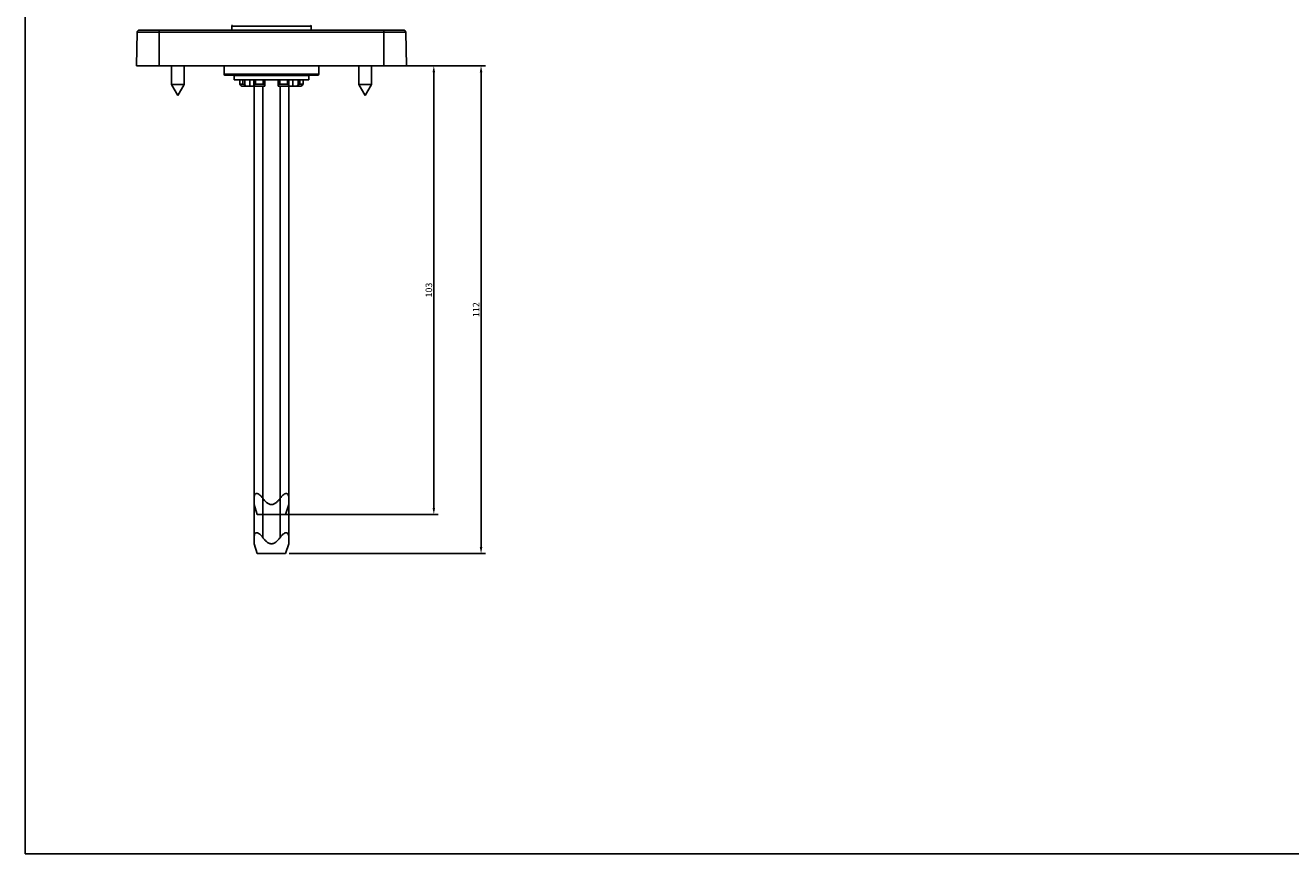
# Model space of a CAD drawing. Units: millimetres. Extents: x 12 to 552, y -107 to 309.
# Drawn here: x 12 to 303, y -107 to 83 of the extents above; entities that cross this region are included whole.
import ezdxf

# ---------------------------------------------------------------- set-up
doc = ezdxf.new("R2010")
doc.units = ezdxf.units.MM
doc.header["$LTSCALE"] = 23.1
doc.header["$PDMODE"] = 3
doc.header["$PDSIZE"] = 2
doc.layers.get('0').update_dxf_attribs({"linetype": 'CONTINUOUS'})
doc.layers.get('Defpoints').update_dxf_attribs({"linetype": 'CONTINUOUS'})
doc.layers.add('COMPONENTI_DI_ASSIEME', color=7, linetype='CONTINUOUS')
doc.layers.add('QUOTE_DEL_MODELLO', color=7, linetype='CONTINUOUS')
doc.styles.get("Standard").update_dxf_attribs({"font": 'arial.ttf'})
doc.dimstyles.new('DIMSTYLE_1', dxfattribs={"dimtxt": 1.5, "dimasz": 1.5, "dimexe": 1, "dimexo": 0.8, "dimgap": 0.375, "dimtad": 1, "dimlfac": 1.428571, "dimdsep": 46, "dimtxsty": 'Standard', "dimblk": '_FILLED', "dimblk1": '_FILLED', "dimblk2": '_FILLED', "dimcen": 0.09, "dimclrt": 5, "dimazin": 2, "dimtp": 0.3, "dimtm": 0.3, "dimtfac": 1, "dimtdec": 65535, "dimtofl": 0, "dimtmove": 0, "dimatfit": 3, "dimldrblk": '_FILLED', "dimfxl": 1, "dimtolj": 1, "dimarcsym": 0})

# ---------------------------------------------------------------- blocks, each defined once
blk = doc.blocks.new('_FILLED')
at = {"color": 0, "linetype": 'ByBlock'}
blk.add_solid([(0, 0), (-1, 0.2), (-1, -0.2)], dxfattribs=at)
blk = doc.blocks.new('*D21')
at = {"layer": 'Defpoints', "color": 0, "linetype": 'Continuous', "transparency": 16777216}
for p in [(85.17, 73.9), (116.57, 73.9), (71.68, -38.1)]:
    blk.add_point(p, dxfattribs=at)
at = {"layer": 'QUOTE_DEL_MODELLO', "color": 0, "linetype": 'Continuous', "lineweight": -2, "transparency": 16777216}
for p, q in [((85.97, 73.9), (117.57, 73.9)), ((116.57, -36.6), (116.57, 72.4)), ((72.48, -38.1), (117.57, -38.1))]:
    blk.add_line(p, q, dxfattribs=at)
at = {"layer": 'QUOTE_DEL_MODELLO', "color": 0, "linetype": 'Continuous', "lineweight": -2, "transparency": 16777216, "xscale": 1.5, "yscale": 1.5, "zscale": 1.5}
for p, rotation in [((116.57, 73.9), 90), ((116.57, -38.1), 270)]:
    blk.add_blockref('_FILLED', p, dxfattribs=dict(at, rotation=rotation))
at = {"layer": 'QUOTE_DEL_MODELLO', "color": 7, "linetype": 'Continuous', "transparency": 16777216, "insert": (114.69, 17.9), "char_height": 1.5, "attachment_point": 2, "rotation": 90}
blk.add_mtext('\\A1;112', dxfattribs=at)
blk = doc.blocks.new('*D22')
at = {"layer": 'Defpoints', "color": 0, "linetype": 'Continuous', "transparency": 16777216}
for p in [(75.47, 73.9), (105.72, 73.9), (68.43, -29.1)]:
    blk.add_point(p, dxfattribs=at)
at = {"layer": 'QUOTE_DEL_MODELLO', "color": 0, "linetype": 'Continuous', "lineweight": -2, "transparency": 16777216}
for p, q in [((76.27, 73.9), (106.72, 73.9)), ((105.72, -27.6), (105.72, 72.4)), ((69.23, -29.1), (106.72, -29.1))]:
    blk.add_line(p, q, dxfattribs=at)
at = {"layer": 'QUOTE_DEL_MODELLO', "color": 0, "linetype": 'Continuous', "lineweight": -2, "transparency": 16777216, "xscale": 1.5, "yscale": 1.5, "zscale": 1.5}
for p, rotation in [((105.72, 73.9), 90), ((105.72, -29.1), 270)]:
    blk.add_blockref('_FILLED', p, dxfattribs=dict(at, rotation=rotation))
at = {"layer": 'QUOTE_DEL_MODELLO', "color": 7, "linetype": 'Continuous', "transparency": 16777216, "insert": (104.58, 22.4), "char_height": 1.5, "attachment_point": 5, "rotation": 90}
blk.add_mtext('\\A1;103', dxfattribs=at)

msp = doc.modelspace()

# ---------------------------------------------------------------- linework, layer by layer
at = {"color": 7, "linetype": 'Continuous'}
for q in [(11.8851, 308.6287), (551.8621, -107.0028)]:
    msp.add_line((11.8851, -107.0028), q, dxfattribs=at)
at = {"layer": 'COMPONENTI_DI_ASSIEME', "color": 7, "linetype": 'Continuous'}
for p, q in [((37.4255, 73.8961), (37.5601, 81.6048)), ((38.06, 82.0961), (98.7911, 82.0961)), ((59.2957, 82.0961), (59.3114, 82.9996)), ((77.5573, 82.0961), (77.5415, 82.9996)), ((99.4255, 73.8961), (99.291, 81.6048)), ((99.291, 81.6048), (99.2928, 81.6048)), ((99.4274, 73.8961), (99.2928, 81.6048)), ((37.4255, 73.8961), (99.4274, 73.8961)), ((45.4765, 73.8961), (45.4765, 69.5856)), ((48.3765, 73.8961), (48.3765, 69.5856)), ((57.5265, 73.8961), (57.5265, 71.9461)), ((79.3265, 73.8961), (79.3265, 71.9461)), ((88.4765, 73.8961), (88.4765, 69.5856)), ((91.3765, 73.8961), (91.3765, 69.5856)), ((79.1265, 71.7461), (57.7265, 71.7461)), ((59.8764, 71.6961), (59.8764, 70.6961)), ((76.9762, 71.6961), (59.8766, 71.6961)), ((76.9762, 70.6961), (59.8766, 70.6961)), ((61.164, 70.6961), (61.1647, 69.6897)), ((61.4748, 71.7461), (61.4748, 71.6961)), ((66.9182, 70.6961), (66.9143, 69.1961)), ((66.9208, 71.6961), (66.9209, 71.7461)), ((69.9309, 71.7461), (69.931, 71.6961)), ((69.9376, 69.1961), (69.9336, 70.6961)), ((75.3778, 71.6961), (75.3779, 71.7461)), ((75.3781, 71.6961), (75.3781, 71.7461)), ((75.6879, 69.6897), (75.6886, 70.6961)), ((75.6882, 69.6897), (75.6889, 70.6961)), ((76.9764, 71.6961), (76.9764, 70.6961)), ((45.4765, 69.5856), (46.9265, 67.0742)), ((48.3765, 69.5856), (45.4765, 69.5856)), ((48.3765, 69.5856), (46.9265, 67.0742)), ((61.882, 69.6961), (61.1712, 69.6961)), ((61.2114, 69.6137), (61.2249, 69.5968)), ((61.2249, 69.5968), (61.2385, 69.5798)), ((61.5917, 69.1961), (66.9143, 69.1961)), ((64.4407, 69.1961), (64.4407, -34.4045)), ((64.7621, 69.6961), (66.525, 69.6961)), ((66.7361, 69.5798), (66.7038, 69.6137)), ((69.9376, 69.1961), (75.261, 69.1961)), ((70.148, 69.6137), (70.1157, 69.5798)), ((70.3268, 69.6961), (72.0898, 69.6961)), ((72.4107, 69.1961), (72.4107, -34.4045)), ((75.6814, 69.6961), (74.9703, 69.6961)), ((75.6142, 69.5798), (75.6413, 69.6137)), ((91.3765, 69.5856), (88.4765, 69.5856)), ((88.4765, 69.5856), (89.9265, 67.0742)), ((91.3765, 69.5856), (89.9265, 67.0742)), ((64.4407, -34.4045), (64.4409, -35.8418)), ((72.4109, -35.8418), (72.4107, -34.4045)), ((64.4409, -35.8418), (65.1759, -38.1039)), ((72.4109, -35.8418), (71.6759, -38.1039)), ((71.6759, -38.1039), (65.1759, -38.1039))]:
    msp.add_line(p, q, dxfattribs=at)
at = {"layer": 'COMPONENTI_DI_ASSIEME', "color": 9, "linetype": 'Continuous'}
for p, q in [((37.5601, 81.6048), (99.291, 81.6048)), ((42.6252, 82.0961), (42.6251, 73.8961)), ((59.3114, 82.9996), (77.5415, 82.9996)), ((94.2252, 82.0961), (94.2251, 73.8961)), ((79.3265, 71.9461), (57.5265, 71.9461)), ((61.1705, 70.6961), (61.1712, 69.6961)), ((61.479, 71.7461), (61.4791, 71.6961)), ((61.882, 69.6961), (61.882, 70.6961)), ((62.2747, 69.4891), (62.2747, 70.6961)), ((62.4151, 71.6961), (62.4151, 71.7461)), ((62.5281, 71.6961), (62.5281, 71.7461)), ((63.4928, 71.6961), (63.4928, 71.7461)), ((63.4928, 69.1961), (63.4928, 70.6961)), ((64.4018, 71.6961), (64.4018, 71.7461)), ((64.4018, 69.1961), (64.4018, 70.6961)), ((64.4861, 71.7461), (64.4861, 71.6961)), ((64.5083, 70.6961), (64.5083, 69.4891)), ((64.5543, 71.7461), (64.5543, 71.6961)), ((64.7621, 70.6961), (64.7621, 69.6961)), ((66.525, 69.6961), (66.5277, 70.6961)), ((66.7038, 69.6137), (66.7067, 70.6961)), ((66.7353, 71.6961), (66.7355, 71.7461)), ((66.7391, 70.6961), (66.7361, 69.5798)), ((70.1157, 69.5798), (70.1127, 70.6961)), ((70.1163, 71.7461), (70.1165, 71.6961)), ((70.1451, 70.6961), (70.148, 69.6137)), ((70.3241, 70.6961), (70.3268, 69.6961)), ((72.0898, 69.6961), (72.0898, 70.6961)), ((72.2976, 71.6961), (72.2976, 71.7461)), ((72.3437, 69.4891), (72.3437, 70.6961)), ((72.3659, 71.6961), (72.3659, 71.7461)), ((72.4503, 71.6961), (72.4503, 71.7461)), ((72.4503, 69.1961), (72.4503, 70.6961)), ((73.3594, 71.6961), (73.3594, 71.7461)), ((73.3594, 69.1961), (73.3594, 70.6961)), ((74.3242, 71.7461), (74.3242, 71.6961)), ((74.4372, 71.7461), (74.4372, 71.6961)), ((74.5776, 70.6961), (74.5776, 69.4891)), ((74.9703, 70.6961), (74.9703, 69.6961)), ((75.3736, 71.6961), (75.3736, 71.7461)), ((75.6814, 69.6961), (75.6821, 70.6961)), ((66.4405, 69.1961), (66.4405, -34.4045)), ((70.4105, 69.1961), (70.4105, -34.4045))]:
    msp.add_line(p, q, dxfattribs=at)
at = {"layer": 'COMPONENTI_DI_ASSIEME', "color": 1, "linetype": 'Continuous'}
for p, q in [((64.4407, -25.4045), (64.4409, -26.8418)), ((72.4109, -26.8418), (72.4107, -25.4045)), ((64.4409, -26.8418), (65.1759, -29.1039)), ((72.4109, -26.8418), (71.6759, -29.1039)), ((71.6759, -29.1039), (65.1759, -29.1039))]:
    msp.add_line(p, q, dxfattribs=at)
at = {"layer": 'COMPONENTI_DI_ASSIEME', "color": 7, "linetype": 'Continuous'}
for centre, radius, start, end in [((38.06, 81.5961), 0.5, 90, 179), ((59.5114, 82.9961), 0.2, 104.833333, 179), ((77.3415, 82.9961), 0.2, 1, 75.166667), ((98.7911, 81.5961), 0.5, 1, 90), ((98.7929, 81.5961), 0.5, 1, 90), ((57.7265, 71.9461), 0.2, 180, 270), ((79.1265, 71.9461), 0.2, 270, 360), ((85.8339, 99.0587), 37.8074, 231.454368, 232.172791), ((-37.3051, 80.6556), 102.4239, 353.576101, 353.741055), ((177.4136, 81.0386), 105.7028, 186.272868, 186.432709), ((51.0183, 99.0592), 37.8078, 307.826825, 308.545246)]:
    msp.add_arc(centre, radius, start, end, dxfattribs=at)
for points, knots in [([(61.1647, 69.6897), (61.1646, 69.6821), (61.1752, 69.6636), (61.1859, 69.6473), (61.1932, 69.6372)], [0, 0, 0, 0, 0.37693975, 1, 1, 1, 1]), ([(61.1712, 69.6961), (61.1695, 69.6961), (61.1656, 69.6952), (61.1647, 69.6914), (61.1647, 69.6897)], [0, 0, 0, 0, 0.5060454, 1, 1, 1, 1]), ([(61.2385, 69.5798), (61.2902, 69.5155), (61.4057, 69.3852), (61.5268, 69.2603), (61.5917, 69.1961)], [0, 0, 0, 0, 0.47479011, 1, 1, 1, 1]), ([(62.2747, 69.4891), (62.2401, 69.5167), (62.1711, 69.5681), (62.0671, 69.6334), (61.972, 69.6788), (61.9092, 69.6961), (61.882, 69.6961)], [0, 0, 0, 0, 0.29518931, 0.57484557, 0.81800797, 1, 1, 1, 1]), ([(64.7621, 69.6961), (64.7262, 69.6961), (64.6593, 69.6874), (64.5753, 69.6408), (64.5246, 69.5701), (64.5113, 69.5162), (64.5083, 69.4891)], [0, 0, 0, 0, 0.29817009, 0.5483734, 0.77407928, 1, 1, 1, 1]), ([(66.7038, 69.6137), (66.693, 69.625), (66.6435, 69.6693), (66.5758, 69.6961), (66.525, 69.6961)], [0, 0, 0, 0, 0.23588272, 1, 1, 1, 1]), ([(66.9133, 69.1961), (66.9093, 69.2637), (66.8714, 69.4054), (66.7882, 69.5254), (66.7361, 69.5798)], [0, 0, 0, 0, 0.47334328, 1, 1, 1, 1]), ([(70.1157, 69.5798), (70.0636, 69.5254), (69.9804, 69.4054), (69.9425, 69.2637), (69.9385, 69.1961)], [0, 0, 0, 0, 0.52665056, 1, 1, 1, 1]), ([(70.3268, 69.6961), (70.3093, 69.6961), (70.2427, 69.687), (70.182, 69.6494), (70.148, 69.6137)], [0, 0, 0, 0, 0.26141025, 1, 1, 1, 1]), ([(72.3437, 69.4891), (72.3407, 69.5162), (72.3273, 69.5701), (72.2766, 69.6408), (72.1926, 69.6874), (72.1257, 69.6961), (72.0898, 69.6961)], [0, 0, 0, 0, 0.22590757, 0.45161573, 0.70182864, 1, 1, 1, 1]), ([(74.9703, 69.6961), (74.9431, 69.6961), (74.8803, 69.6788), (74.7852, 69.6334), (74.6812, 69.5681), (74.6122, 69.5167), (74.5776, 69.4891)], [0, 0, 0, 0, 0.18201378, 0.42518124, 0.70482892, 1, 1, 1, 1]), ([(75.261, 69.1961), (75.3259, 69.2603), (75.447, 69.3852), (75.5625, 69.5155), (75.6142, 69.5798)], [0, 0, 0, 0, 0.52521889, 1, 1, 1, 1]), ([(75.6413, 69.6137), (75.6458, 69.6193), (75.6607, 69.6385), (75.6752, 69.6584), (75.6829, 69.6738)], [0, 0, 0, 0, 0.29482459, 1, 1, 1, 1]), ([(75.6879, 69.6897), (75.6879, 69.6913), (75.687, 69.6952), (75.6831, 69.6961), (75.6814, 69.6961)], [0, 0, 0, 0, 0.49394811, 1, 1, 1, 1]), ([(75.6829, 69.6738), (75.6836, 69.6754), (75.6859, 69.6804), (75.6879, 69.6858), (75.6879, 69.6897)], [0, 0, 0, 0, 0.31166517, 1, 1, 1, 1]), ([(66.4405, -34.4045), (66.3435, -34.2714), (66.1398, -34.0146), (65.8008, -33.6726), (65.4854, -33.4435), (65.2202, -33.3335), (65.0335, -33.3021), (64.863, -33.3278), (64.7233, -33.4096), (64.6195, -33.5307), (64.5182, -33.7318), (64.4528, -34.0291), (64.4407, -34.2757), (64.4407, -34.4045)], [0, 0, 0, 0, 0.15372779, 0.30521037, 0.44857617, 0.51358709, 0.57159891, 0.62311294, 0.67106497, 0.71931099, 0.76996244, 0.87981741, 1, 1, 1, 1]), ([(68.4255, -35.8418), (68.3198, -35.8418), (68.1075, -35.815), (67.8075, -35.7057), (67.5321, -35.5457), (67.1964, -35.2875), (66.8259, -34.908), (66.565, -34.5752), (66.4405, -34.4045)], [0, 0, 0, 0, 0.1250635, 0.25018299, 0.37529257, 0.50031847, 0.75014048, 1, 1, 1, 1]), ([(70.4105, -34.4045), (70.2861, -34.5752), (70.0252, -34.908), (69.6547, -35.2875), (69.319, -35.5457), (69.0436, -35.7057), (68.7435, -35.8149), (68.5313, -35.8418), (68.4255, -35.8418)], [0, 0, 0, 0, 0.2498587, 0.49967972, 0.62470457, 0.74981133, 0.87493392, 1, 1, 1, 1]), ([(72.4107, -34.4045), (72.4107, -34.2757), (72.3985, -34.029), (72.3331, -33.7317), (72.2317, -33.5305), (72.1276, -33.4093), (71.9876, -33.3277), (71.817, -33.3021), (71.6303, -33.3336), (71.3653, -33.4439), (71.0501, -33.6727), (70.7112, -34.0146), (70.5076, -34.2714), (70.4105, -34.4045)], [0, 0, 0, 0, 0.12019313, 0.23008131, 0.28078414, 0.32904487, 0.37710991, 0.42856887, 0.48668441, 0.55159616, 0.69487548, 0.84630146, 1, 1, 1, 1])]:
    msp.add_open_spline(points, degree=3, knots=knots, dxfattribs=at)
msp.add_open_spline([(61.1932, 69.6372), (61.1991, 69.6293), (61.2052, 69.6214), (61.2114, 69.6137)], degree=3, dxfattribs=at)
at = {"layer": 'COMPONENTI_DI_ASSIEME', "color": 1, "linetype": 'Continuous'}
for points, knots in [([(66.4405, -25.4045), (66.3435, -25.2714), (66.1398, -25.0146), (65.8008, -24.6726), (65.4854, -24.4435), (65.2202, -24.3335), (65.0335, -24.3021), (64.863, -24.3278), (64.7233, -24.4096), (64.6195, -24.5307), (64.5182, -24.7318), (64.4528, -25.0291), (64.4407, -25.2757), (64.4407, -25.4045)], [0, 0, 0, 0, 0.15372779, 0.30521037, 0.44857617, 0.51358709, 0.57159891, 0.62311294, 0.67106497, 0.71931099, 0.76996244, 0.87981741, 1, 1, 1, 1]), ([(68.4255, -26.8418), (68.3198, -26.8418), (68.1075, -26.815), (67.8075, -26.7057), (67.5321, -26.5457), (67.1964, -26.2875), (66.8259, -25.908), (66.565, -25.5752), (66.4405, -25.4045)], [0, 0, 0, 0, 0.1250635, 0.25018299, 0.37529257, 0.50031847, 0.75014048, 1, 1, 1, 1]), ([(70.4105, -25.4045), (70.2861, -25.5752), (70.0252, -25.908), (69.6547, -26.2875), (69.319, -26.5457), (69.0436, -26.7057), (68.7435, -26.8149), (68.5313, -26.8418), (68.4255, -26.8418)], [0, 0, 0, 0, 0.2498587, 0.49967972, 0.62470457, 0.74981133, 0.87493392, 1, 1, 1, 1]), ([(72.4107, -25.4045), (72.4107, -25.2757), (72.3985, -25.029), (72.3331, -24.7317), (72.2317, -24.5305), (72.1276, -24.4093), (71.9876, -24.3277), (71.817, -24.3021), (71.6303, -24.3336), (71.3653, -24.4439), (71.0501, -24.6727), (70.7112, -25.0146), (70.5076, -25.2714), (70.4105, -25.4045)], [0, 0, 0, 0, 0.12019313, 0.23008131, 0.28078414, 0.32904487, 0.37710991, 0.42856887, 0.48668441, 0.55159616, 0.69487548, 0.84630146, 1, 1, 1, 1])]:
    msp.add_open_spline(points, degree=3, knots=knots, dxfattribs=at)

# ---------------------------------------------------------------- dimensions: what is measured, and where the dimension line sits
at = {"layer": 'QUOTE_DEL_MODELLO', "color": 255, "linetype": 'Continuous'}
for base, p1, p2, text, picture, middle in [((105.7226, 73.8961), (68.4259, -29.1039), (75.4687, 73.8961), '103', '*D22', (105.7226, 22.3961)), ((116.5706, 73.8961), (71.6759, -38.1039), (85.1738, 73.8961), '112', '*D21', (116.5706, 17.8961))]:
    dim = msp.add_linear_dim(base=base, p1=p1, p2=p2, angle=90, text=text, dimstyle='DIMSTYLE_1', override={"dimclrt": 7}, dxfattribs=at)
    dim.commit()
    dim.dimension.update_dxf_attribs({"geometry": picture, "text_midpoint": middle, "dimtype": 160})

doc.saveas('drawing.dxf')
